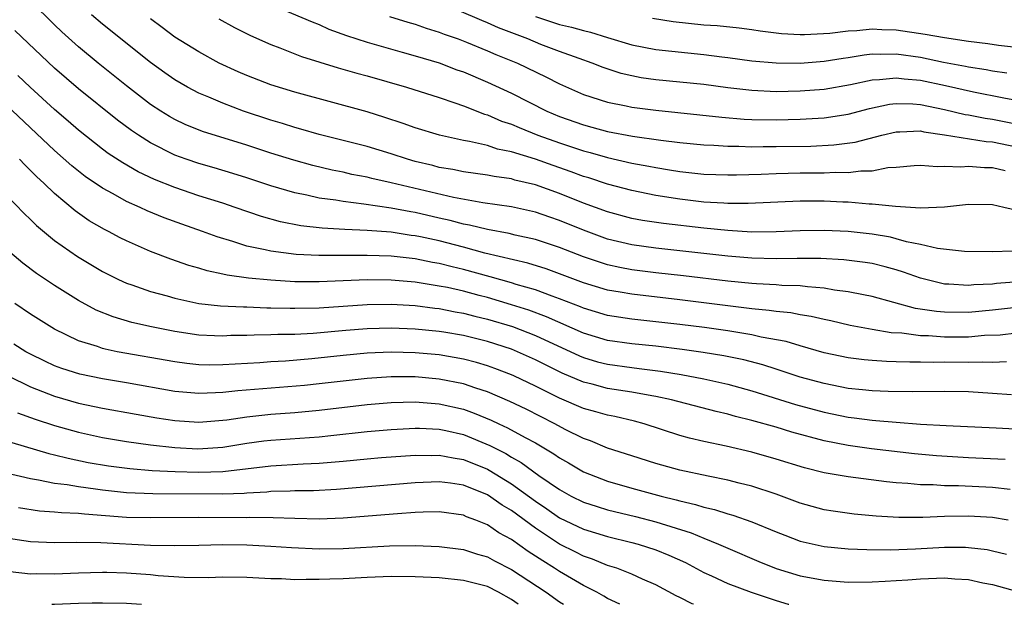
# Model space of a CAD drawing. Units: inches. Extents: x 2640000 to 2643000, y 1512000 to 1515000.
# Drawn here: x 2641198 to 2641280, y 1512000 to 1512049 of the extents above; entities that cross this region are included whole.
import ezdxf

# ---------------------------------------------------------------- set-up
doc = ezdxf.new("R2010")
doc.units = ezdxf.units.IN
doc.header["$MEASUREMENT"] = 0
doc.layers.add('LD26401512_2ft', color=72, linetype='Continuous')

msp = doc.modelspace()

# ---------------------------------------------------------------- linework, layer by layer
at = {"layer": 'LD26401512_2ft'}
for points, elevation in [([(2641281.196, 1512026.804), (2641279.333, 1512026.667), (2641279, 1512026.627), (2641277.437, 1512026.563), (2641277, 1512026.518), (2641275.376, 1512026.624), (2641275, 1512026.628), (2641273, 1512027.103), (2641271.609, 1512027.61), (2641271, 1512027.8), (2641270.064, 1512028.064), (2641269, 1512028.329), (2641268.424, 1512028.424), (2641266.64, 1512028.64), (2641264.738, 1512028.738), (2641262.746, 1512028.746), (2641261, 1512028.711), (2641259, 1512028.767), (2641257, 1512028.945), (2641251, 1512029.611), (2641249, 1512029.883), (2641247, 1512030.363), (2641245, 1512031.094), (2641243, 1512031.915), (2641242.182, 1512032.182), (2641241, 1512032.594), (2641239, 1512033.037), (2641236.614, 1512033.386), (2641234.182, 1512033.818), (2641229, 1512035.045), (2641227.396, 1512035.396), (2641227, 1512035.503), (2641225.74, 1512035.74), (2641225, 1512035.915), (2641224.096, 1512036.096), (2641222.484, 1512036.484), (2641220.917, 1512036.917), (2641219, 1512037.512), (2641217, 1512038.171), (2641213.309, 1512039.309), (2641211.883, 1512039.883), (2641211, 1512040.302), (2641210.556, 1512040.556), (2641209.841, 1512041), (2641209, 1512041.556), (2641207, 1512043.094), (2641204.632, 1512045), (2641203, 1512046.338), (2641201.602, 1512047.601), (2641201, 1512048.165), (2641199, 1512050.132)], 9522), ([(2641219, 1512049.871), (2641222.418, 1512048.418), (2641223, 1512048.2), (2641223.829, 1512047.829), (2641225.286, 1512047.286), (2641227, 1512046.729), (2641229.904, 1512045.904), (2641231, 1512045.61), (2641233, 1512045.011), (2641234.449, 1512044.449), (2641235, 1512044.256), (2641237, 1512043.417), (2641239, 1512042.508), (2641241.952, 1512041), (2641243, 1512040.562), (2641245, 1512039.856), (2641245.682, 1512039.682), (2641247, 1512039.314), (2641249.072, 1512038.928), (2641251.412, 1512038.588), (2641253, 1512038.386), (2641255, 1512038.191), (2641255.836, 1512038.163), (2641257, 1512038.082), (2641257.915, 1512038.085), (2641259, 1512038.04), (2641259.945, 1512038.055), (2641261, 1512038.048), (2641263.901, 1512038.099), (2641265.813, 1512038.187), (2641267.59, 1512038.41), (2641269.81, 1512039), (2641271, 1512039.293), (2641271.285, 1512039.285), (2641273, 1512039.355), (2641273.289, 1512039.289), (2641275, 1512039.04), (2641278.466, 1512038.466), (2641279, 1512038.437), (2641281, 1512038.036)], 9514), ([(2641281, 1512041.881), (2641279.931, 1512042.069), (2641277.433, 1512042.567), (2641275.092, 1512043.092), (2641273, 1512043.541), (2641271.661, 1512043.661), (2641271, 1512043.753), (2641269.599, 1512043.599), (2641269, 1512043.58), (2641267.18, 1512043.18), (2641265, 1512042.81), (2641263, 1512042.661), (2641261, 1512042.614), (2641259, 1512042.704), (2641257, 1512042.944), (2641255, 1512043.209), (2641251, 1512043.595), (2641249.781, 1512043.781), (2641249, 1512043.924), (2641248.135, 1512044.135), (2641246.631, 1512044.632), (2641245.712, 1512045), (2641244.629, 1512045.371), (2641243, 1512045.961), (2641241.45, 1512046.55), (2641240.36, 1512047), (2641237.935, 1512047.934), (2641237, 1512048.347), (2641236.526, 1512048.526), (2641234.653, 1512049.347)], 9510), ([(2641280.638, 1512029.363), (2641279, 1512029.306), (2641276.667, 1512029.333), (2641274.422, 1512029.578), (2641273, 1512029.914), (2641271.856, 1512030.144), (2641271, 1512030.396), (2641270.513, 1512030.512), (2641269, 1512030.775), (2641267, 1512030.992), (2641265, 1512031.084), (2641263, 1512031.055), (2641261, 1512030.96), (2641259, 1512030.947), (2641257, 1512031.067), (2641255, 1512031.265), (2641251.647, 1512031.647), (2641249.909, 1512031.909), (2641249, 1512032.084), (2641247, 1512032.622), (2641245, 1512033.355), (2641243, 1512034.15), (2641241, 1512034.863), (2641239.276, 1512035.276), (2641239, 1512035.364), (2641237.565, 1512035.565), (2641237, 1512035.685), (2641235, 1512035.958), (2641234.136, 1512036.136), (2641233, 1512036.328), (2641232.471, 1512036.471), (2641231, 1512036.821), (2641230.356, 1512037), (2641229, 1512037.444), (2641227, 1512038.05), (2641223, 1512039.066), (2641221.5, 1512039.5), (2641221, 1512039.631), (2641219.963, 1512039.963), (2641219, 1512040.239), (2641216.715, 1512041), (2641215, 1512041.651), (2641213.846, 1512042.154), (2641213, 1512042.498), (2641212.052, 1512043), (2641211, 1512043.606), (2641210.178, 1512044.178), (2641209, 1512045.033), (2641205, 1512048.237), (2641204.086, 1512049)], 9520), ([(2641280.791, 1512032.791), (2641279.933, 1512033), (2641279, 1512033.199), (2641277, 1512033.229), (2641275, 1512033.028), (2641273, 1512032.947), (2641270.929, 1512033.071), (2641269, 1512033.268), (2641268.732, 1512033.267), (2641267, 1512033.422), (2641266.566, 1512033.434), (2641265, 1512033.523), (2641263, 1512033.521), (2641258.679, 1512033.321), (2641257, 1512033.331), (2641256.66, 1512033.34), (2641255, 1512033.446), (2641253, 1512033.673), (2641251, 1512033.993), (2641249, 1512034.404), (2641247, 1512034.938), (2641245.449, 1512035.449), (2641245, 1512035.579), (2641243.962, 1512035.963), (2641242.473, 1512036.473), (2641240.993, 1512037.007), (2641239, 1512037.624), (2641237.848, 1512037.848), (2641237, 1512038.131), (2641235.524, 1512038.476), (2641235, 1512038.559), (2641233.005, 1512039.005), (2641231, 1512039.616), (2641229.985, 1512039.985), (2641228.481, 1512040.481), (2641227, 1512040.946), (2641221, 1512042.577), (2641219, 1512043.181), (2641217, 1512043.952), (2641216.273, 1512044.273), (2641214.708, 1512045), (2641213, 1512045.92), (2641211, 1512047.163), (2641209.965, 1512047.965), (2641209, 1512048.667)], 9518), ([(2641214.681, 1512048.681), (2641215.961, 1512047.962), (2641217.293, 1512047.293), (2641219, 1512046.529), (2641219.736, 1512046.264), (2641221.553, 1512045.552), (2641224.591, 1512044.591), (2641226.148, 1512044.148), (2641227, 1512043.927), (2641230.265, 1512043), (2641233, 1512042.129), (2641234.304, 1512041.696), (2641235, 1512041.437), (2641236.748, 1512040.748), (2641237, 1512040.686), (2641238.177, 1512040.177), (2641239, 1512039.912), (2641239.63, 1512039.63), (2641241.202, 1512039), (2641243, 1512038.353), (2641245, 1512037.695), (2641245.558, 1512037.557), (2641247, 1512037.136), (2641249, 1512036.688), (2641250.43, 1512036.43), (2641251, 1512036.308), (2641252.132, 1512036.132), (2641253, 1512035.979), (2641255, 1512035.774), (2641257, 1512035.717), (2641257.719, 1512035.719), (2641259.766, 1512035.766), (2641261, 1512035.821), (2641263, 1512035.873), (2641265, 1512035.884), (2641265.927, 1512035.927), (2641267, 1512035.898), (2641268.042, 1512036.042), (2641269, 1512036.044), (2641270.31, 1512036.31), (2641271, 1512036.345), (2641272.476, 1512036.476), (2641273, 1512036.501), (2641274.403, 1512036.403), (2641275, 1512036.436), (2641276.375, 1512036.376), (2641277, 1512036.427), (2641278.327, 1512036.327), (2641279, 1512036.322), (2641280.062, 1512036.063)], 9516), ([(2641228.865, 1512048.865), (2641230.395, 1512048.395), (2641231, 1512048.23), (2641231.906, 1512047.906), (2641233, 1512047.577), (2641233.406, 1512047.406), (2641234.565, 1512047), (2641235.27, 1512046.73), (2641237, 1512046.017), (2641237.709, 1512045.709), (2641239.517, 1512045), (2641241.866, 1512043.866), (2641243, 1512043.269), (2641245, 1512042.397), (2641247, 1512041.76), (2641248.55, 1512041.45), (2641249, 1512041.343), (2641251, 1512041.071), (2641256.5, 1512040.5), (2641258.346, 1512040.346), (2641259, 1512040.318), (2641261, 1512040.282), (2641263, 1512040.334), (2641265, 1512040.455), (2641267, 1512040.752), (2641268.776, 1512041.224), (2641270.424, 1512041.576), (2641271, 1512041.643), (2641272.39, 1512041.611), (2641273, 1512041.554), (2641275, 1512041.148), (2641276.733, 1512040.733), (2641277, 1512040.691), (2641278.404, 1512040.404), (2641279, 1512040.322), (2641281.774, 1512039.774)], 9512), ([(2641241, 1512048.869), (2641243, 1512048.217), (2641243.986, 1512047.986), (2641245, 1512047.692), (2641245.567, 1512047.567), (2641247, 1512047.117), (2641249, 1512046.515), (2641251, 1512046.139), (2641255, 1512045.707), (2641256.491, 1512045.509), (2641257, 1512045.455), (2641259, 1512045.179), (2641261.005, 1512045.005), (2641263, 1512044.999), (2641265, 1512045.153), (2641266.59, 1512045.409), (2641267, 1512045.462), (2641268.316, 1512045.684), (2641269, 1512045.752), (2641269.729, 1512045.729), (2641271, 1512045.766), (2641273, 1512045.487), (2641274.914, 1512045.086), (2641276.744, 1512044.744), (2641277, 1512044.684), (2641278.463, 1512044.463), (2641279, 1512044.351), (2641280.189, 1512044.189)], 9508), ([(2641250.721, 1512048.721), (2641252.441, 1512048.441), (2641255, 1512048.173), (2641256.112, 1512048.112), (2641257.932, 1512047.932), (2641259, 1512047.794), (2641259.683, 1512047.683), (2641261.456, 1512047.456), (2641263, 1512047.372), (2641263.367, 1512047.366), (2641265.488, 1512047.488), (2641267, 1512047.675), (2641267.715, 1512047.715), (2641269, 1512047.839), (2641269.796, 1512047.796), (2641271, 1512047.76), (2641273.414, 1512047.414), (2641275, 1512047.113), (2641277, 1512046.812), (2641278.625, 1512046.625), (2641279.51, 1512046.49), (2641281, 1512046.315)], 9506), ([(2641281, 1512024.679), (2641279, 1512024.451), (2641277, 1512024.271), (2641275, 1512024.279), (2641274.333, 1512024.333), (2641272.603, 1512024.603), (2641269, 1512025.594), (2641268.276, 1512025.723), (2641267, 1512025.992), (2641265.871, 1512026.129), (2641265, 1512026.292), (2641263.616, 1512026.384), (2641263, 1512026.471), (2641261.494, 1512026.507), (2641261, 1512026.551), (2641259.364, 1512026.637), (2641259, 1512026.67), (2641257, 1512026.875), (2641253.312, 1512027.312), (2641251, 1512027.568), (2641249, 1512027.816), (2641248.005, 1512028.005), (2641247, 1512028.229), (2641246.407, 1512028.407), (2641245, 1512028.895), (2641243, 1512029.672), (2641241, 1512030.322), (2641239.307, 1512030.693), (2641238.819, 1512030.819), (2641237, 1512031.152), (2641235.523, 1512031.523), (2641235, 1512031.606), (2641233.904, 1512031.904), (2641233, 1512032.099), (2641231, 1512032.566), (2641230.621, 1512032.621), (2641229, 1512032.941), (2641226.726, 1512033.274), (2641225, 1512033.478), (2641224.412, 1512033.589), (2641223, 1512033.777), (2641221.984, 1512034.016), (2641221, 1512034.203), (2641219, 1512034.795), (2641217, 1512035.464), (2641215.828, 1512035.828), (2641214.285, 1512036.285), (2641213, 1512036.639), (2641211.954, 1512037), (2641211, 1512037.351), (2641209, 1512038.364), (2641207.981, 1512039), (2641207.396, 1512039.396), (2641206.244, 1512040.244), (2641203, 1512042.843), (2641201, 1512044.575), (2641197.716, 1512047.716)], 9524), ([(2641281, 1512022.545), (2641279.625, 1512022.375), (2641278.336, 1512022.336), (2641277, 1512022.221), (2641275.789, 1512022.211), (2641275, 1512022.212), (2641273.687, 1512022.313), (2641273, 1512022.326), (2641271.471, 1512022.529), (2641270.573, 1512022.573), (2641269, 1512022.835), (2641267.17, 1512023.17), (2641265.555, 1512023.555), (2641265, 1512023.666), (2641263.929, 1512023.929), (2641263, 1512024.07), (2641262.228, 1512024.228), (2641261, 1512024.344), (2641260.439, 1512024.439), (2641259, 1512024.573), (2641253, 1512025.309), (2641249, 1512025.773), (2641248.043, 1512025.957), (2641247, 1512026.13), (2641245, 1512026.739), (2641243, 1512027.483), (2641241.88, 1512027.88), (2641240.352, 1512028.352), (2641236.798, 1512029.202), (2641235, 1512029.689), (2641233, 1512030.205), (2641231.45, 1512030.55), (2641231, 1512030.639), (2641230.675, 1512030.675), (2641229, 1512030.928), (2641227, 1512031.082), (2641225.159, 1512031.159), (2641223.275, 1512031.275), (2641221.475, 1512031.475), (2641219.793, 1512031.794), (2641218.23, 1512032.229), (2641216.035, 1512033), (2641215, 1512033.346), (2641213, 1512033.963), (2641211, 1512034.642), (2641209.33, 1512035.33), (2641207.968, 1512035.968), (2641206.694, 1512036.694), (2641205.48, 1512037.48), (2641205, 1512037.832), (2641203, 1512039.406), (2641202.154, 1512040.154), (2641201, 1512041.14), (2641198.97, 1512043), (2641197.967, 1512043.967)], 9526), ([(2641280.153, 1512020.153), (2641279, 1512020.101), (2641278.14, 1512020.14), (2641277, 1512020.117), (2641275, 1512020.125), (2641274.109, 1512020.109), (2641273, 1512020.132), (2641272.121, 1512020.121), (2641271, 1512020.166), (2641270.182, 1512020.182), (2641269, 1512020.258), (2641268.322, 1512020.322), (2641267, 1512020.481), (2641265, 1512020.901), (2641263, 1512021.477), (2641261.837, 1512021.837), (2641259.778, 1512022.221), (2641259, 1512022.411), (2641257.329, 1512022.671), (2641257, 1512022.735), (2641255.058, 1512023), (2641253, 1512023.262), (2641251, 1512023.498), (2641249, 1512023.703), (2641247, 1512024.012), (2641245, 1512024.609), (2641244.732, 1512024.732), (2641243, 1512025.407), (2641242.387, 1512025.613), (2641241, 1512026.138), (2641239.399, 1512026.6), (2641239, 1512026.73), (2641237.237, 1512027.237), (2641235, 1512027.843), (2641234.06, 1512028.06), (2641233, 1512028.336), (2641232.426, 1512028.427), (2641231, 1512028.711), (2641229, 1512028.932), (2641226.995, 1512029.005), (2641224.991, 1512028.991), (2641222.997, 1512028.997), (2641221.094, 1512029.095), (2641219, 1512029.352), (2641218.521, 1512029.479), (2641217, 1512029.786), (2641215.827, 1512030.173), (2641214.541, 1512030.54), (2641213.304, 1512031), (2641211.59, 1512031.591), (2641210.126, 1512032.126), (2641208.717, 1512032.717), (2641208.125, 1512033), (2641207, 1512033.499), (2641205.875, 1512034.125), (2641205, 1512034.585), (2641203.566, 1512035.566), (2641202.449, 1512036.449), (2641201, 1512037.734), (2641197, 1512041.515)], 9528), ([(2641280.583, 1512017.417), (2641279, 1512017.536), (2641277, 1512017.654), (2641275, 1512017.68), (2641272.348, 1512017.652), (2641270.317, 1512017.683), (2641269, 1512017.742), (2641268.182, 1512017.818), (2641267, 1512017.952), (2641265, 1512018.346), (2641263, 1512018.891), (2641261.421, 1512019.421), (2641261, 1512019.543), (2641259.902, 1512019.902), (2641258.315, 1512020.315), (2641256.658, 1512020.658), (2641254.94, 1512020.94), (2641253.187, 1512021.187), (2641251, 1512021.458), (2641249, 1512021.662), (2641247, 1512021.946), (2641245, 1512022.537), (2641241.91, 1512023.91), (2641240.447, 1512024.447), (2641239, 1512024.909), (2641237, 1512025.494), (2641236.321, 1512025.679), (2641235, 1512026.023), (2641233.674, 1512026.326), (2641233, 1512026.462), (2641231, 1512026.771), (2641229, 1512026.94), (2641227, 1512026.963), (2641223, 1512026.801), (2641221, 1512026.82), (2641219, 1512026.942), (2641217.123, 1512027.123), (2641215.364, 1512027.364), (2641215, 1512027.457), (2641213.712, 1512027.712), (2641213, 1512027.935), (2641212.17, 1512028.17), (2641210.687, 1512028.687), (2641209, 1512029.335), (2641207, 1512030.209), (2641206.473, 1512030.473), (2641205.483, 1512031), (2641205.157, 1512031.157), (2641203.895, 1512031.895), (2641202.718, 1512032.718), (2641201, 1512034.151), (2641200.12, 1512035), (2641199.532, 1512035.532), (2641199, 1512036.074), (2641198.525, 1512036.525), (2641198.091, 1512037)], 9530), ([(2641197, 1512034.054), (2641198.49, 1512032.49), (2641199, 1512032.005), (2641199.501, 1512031.501), (2641201, 1512030.248), (2641202.904, 1512028.904), (2641204.155, 1512028.155), (2641205, 1512027.661), (2641206.338, 1512027), (2641207, 1512026.701), (2641207.439, 1512026.561), (2641209, 1512026.012), (2641210.362, 1512025.638), (2641211, 1512025.445), (2641213, 1512025.008), (2641214.814, 1512024.814), (2641216.724, 1512024.724), (2641217, 1512024.728), (2641218.657, 1512024.657), (2641219, 1512024.659), (2641220.608, 1512024.608), (2641221, 1512024.611), (2641223, 1512024.66), (2641227, 1512024.933), (2641229, 1512024.95), (2641231, 1512024.829), (2641232.617, 1512024.617), (2641233, 1512024.579), (2641234.313, 1512024.313), (2641235, 1512024.2), (2641235.95, 1512023.95), (2641237, 1512023.702), (2641239.084, 1512023.084), (2641241, 1512022.351), (2641244.657, 1512020.657), (2641245, 1512020.515), (2641246.169, 1512020.169), (2641247, 1512019.956), (2641249, 1512019.676), (2641249.614, 1512019.614), (2641251.381, 1512019.381), (2641253.107, 1512019.107), (2641255, 1512018.749), (2641257, 1512018.302), (2641259, 1512017.753), (2641262.623, 1512016.623), (2641265, 1512015.981), (2641267, 1512015.567), (2641267.511, 1512015.511), (2641269, 1512015.306), (2641269.293, 1512015.293), (2641271, 1512015.133), (2641273.017, 1512014.982), (2641275.136, 1512014.864), (2641279.316, 1512014.684), (2641283, 1512014.465)], 9532), ([(2641280.046, 1512012.046), (2641277, 1512012.181), (2641274.346, 1512012.346), (2641272.518, 1512012.518), (2641268.935, 1512012.935), (2641267, 1512013.193), (2641265, 1512013.587), (2641262.315, 1512014.315), (2641261, 1512014.719), (2641259, 1512015.285), (2641257.624, 1512015.624), (2641257, 1512015.81), (2641256.032, 1512016.032), (2641252.312, 1512017), (2641251, 1512017.285), (2641250.667, 1512017.333), (2641249, 1512017.64), (2641247, 1512017.951), (2641245.703, 1512018.298), (2641245, 1512018.468), (2641243.228, 1512019.228), (2641241.88, 1512019.88), (2641241, 1512020.333), (2641239.506, 1512021), (2641239, 1512021.202), (2641237, 1512021.844), (2641235, 1512022.341), (2641233.381, 1512022.619), (2641233, 1512022.679), (2641231, 1512022.877), (2641229, 1512022.957), (2641227, 1512022.907), (2641225.235, 1512022.765), (2641222.517, 1512022.517), (2641221, 1512022.437), (2641219.574, 1512022.426), (2641219, 1512022.395), (2641217.613, 1512022.387), (2641217, 1512022.354), (2641215.664, 1512022.336), (2641215, 1512022.301), (2641214.316, 1512022.316), (2641213, 1512022.387), (2641211, 1512022.689), (2641209.075, 1512023.075), (2641207.441, 1512023.441), (2641205.892, 1512023.892), (2641204.468, 1512024.468), (2641203, 1512025.265), (2641201, 1512026.516), (2641199.51, 1512027.511), (2641198.368, 1512028.368), (2641197.284, 1512029.284)], 9534), ([(2641280.459, 1512009.541), (2641279, 1512009.698), (2641276.16, 1512009.84), (2641275, 1512009.854), (2641274.08, 1512009.92), (2641273, 1512009.927), (2641271.963, 1512010.037), (2641271, 1512010.089), (2641270.174, 1512010.174), (2641267, 1512010.589), (2641265, 1512010.942), (2641263.356, 1512011.356), (2641261, 1512012.075), (2641259, 1512012.637), (2641256.858, 1512013.142), (2641255, 1512013.543), (2641253.818, 1512013.818), (2641253, 1512014.046), (2641250.035, 1512015), (2641249.227, 1512015.227), (2641247.606, 1512015.606), (2641247, 1512015.718), (2641246.007, 1512016.007), (2641245, 1512016.278), (2641243, 1512017.137), (2641241, 1512018.133), (2641239.194, 1512019), (2641239, 1512019.087), (2641237.618, 1512019.617), (2641237, 1512019.837), (2641236.104, 1512020.104), (2641235, 1512020.394), (2641233, 1512020.733), (2641231, 1512020.905), (2641229, 1512020.952), (2641227, 1512020.87), (2641225, 1512020.678), (2641222.399, 1512020.399), (2641220.222, 1512020.222), (2641219, 1512020.158), (2641218.087, 1512020.087), (2641215, 1512019.905), (2641213.893, 1512019.892), (2641213, 1512019.912), (2641212.014, 1512020.013), (2641211, 1512020.145), (2641206.229, 1512021), (2641205.208, 1512021.208), (2641205, 1512021.265), (2641204.578, 1512021.422), (2641203, 1512021.916), (2641201, 1512022.882), (2641200.79, 1512023), (2641199, 1512024.128), (2641197.711, 1512025)], 9536), ([(2641280.293, 1512007), (2641279, 1512007.215), (2641277, 1512007.341), (2641275, 1512007.309), (2641273.221, 1512007.221), (2641271.22, 1512007.22), (2641269.337, 1512007.337), (2641267.506, 1512007.506), (2641265.744, 1512007.744), (2641265, 1512007.862), (2641263, 1512008.408), (2641262.577, 1512008.577), (2641261, 1512009.158), (2641259, 1512009.812), (2641257.935, 1512010.065), (2641257, 1512010.307), (2641255.355, 1512010.645), (2641253, 1512011.161), (2641251, 1512011.71), (2641249, 1512012.335), (2641247, 1512012.995), (2641245.583, 1512013.583), (2641245, 1512013.774), (2641243.467, 1512014.533), (2641242.597, 1512015), (2641240.214, 1512016.214), (2641238.863, 1512016.863), (2641237, 1512017.661), (2641236.031, 1512017.969), (2641235, 1512018.331), (2641233, 1512018.728), (2641231, 1512018.904), (2641229, 1512018.915), (2641227, 1512018.783), (2641223, 1512018.321), (2641221.799, 1512018.201), (2641216.258, 1512017.742), (2641215, 1512017.602), (2641214.405, 1512017.595), (2641213, 1512017.525), (2641211, 1512017.699), (2641207, 1512018.408), (2641205, 1512018.742), (2641203.121, 1512019.121), (2641201.607, 1512019.607), (2641201, 1512019.84), (2641200.204, 1512020.204), (2641199, 1512020.788), (2641198.619, 1512021), (2641197.635, 1512021.635)], 9538), ([(2641197.148, 1512019), (2641199, 1512018.08), (2641201, 1512017.294), (2641203, 1512016.731), (2641205, 1512016.319), (2641207.806, 1512015.806), (2641209.514, 1512015.514), (2641211, 1512015.289), (2641213, 1512015.151), (2641215, 1512015.304), (2641215.342, 1512015.342), (2641217, 1512015.595), (2641219, 1512015.811), (2641221, 1512015.959), (2641223, 1512016.134), (2641227, 1512016.602), (2641229, 1512016.786), (2641231, 1512016.834), (2641233, 1512016.668), (2641235, 1512016.213), (2641235.899, 1512015.899), (2641237.316, 1512015.316), (2641237.959, 1512015), (2641238.676, 1512014.676), (2641240.136, 1512013.864), (2641241, 1512013.411), (2641242.518, 1512012.518), (2641243, 1512012.167), (2641243.753, 1512011.753), (2641245, 1512011.003), (2641247, 1512010.235), (2641249, 1512009.662), (2641251.444, 1512009), (2641252.695, 1512008.695), (2641253, 1512008.6), (2641254.304, 1512008.304), (2641255, 1512008.074), (2641255.88, 1512007.88), (2641257, 1512007.521), (2641257.414, 1512007.414), (2641259, 1512006.867), (2641261, 1512006.029), (2641261.736, 1512005.736), (2641263, 1512005.263), (2641265, 1512004.803), (2641267, 1512004.612), (2641268.551, 1512004.551), (2641270.532, 1512004.532), (2641272.602, 1512004.602), (2641275, 1512004.741), (2641276.745, 1512004.745), (2641277, 1512004.734), (2641278.545, 1512004.545), (2641279, 1512004.454), (2641280.171, 1512004.171)], 9540), ([(2641197.925, 1512015.925), (2641199.391, 1512015.391), (2641201, 1512014.871), (2641203, 1512014.324), (2641205, 1512013.881), (2641207, 1512013.527), (2641209, 1512013.249), (2641211, 1512013.023), (2641212.927, 1512012.927), (2641215, 1512013.061), (2641217, 1512013.395), (2641218.408, 1512013.592), (2641219, 1512013.66), (2641223, 1512013.932), (2641223.977, 1512014.023), (2641227, 1512014.357), (2641229, 1512014.546), (2641231, 1512014.649), (2641231.355, 1512014.645), (2641233, 1512014.554), (2641233.557, 1512014.443), (2641235, 1512014.118), (2641237.214, 1512013.214), (2641237.602, 1512013), (2641238.531, 1512012.531), (2641239, 1512012.238), (2641239.8, 1512011.8), (2641241.277, 1512010.722), (2641243, 1512009.538), (2641243.979, 1512009), (2641245, 1512008.499), (2641246.129, 1512008.129), (2641247, 1512007.867), (2641249.306, 1512007.306), (2641251, 1512006.86), (2641253.94, 1512005.94), (2641255, 1512005.485), (2641256.231, 1512005), (2641257, 1512004.654), (2641259.567, 1512003.567), (2641261, 1512002.987), (2641263, 1512002.381), (2641265, 1512002), (2641267, 1512001.846), (2641269, 1512001.86), (2641270.063, 1512001.937), (2641271, 1512001.969), (2641271.953, 1512002.046), (2641273, 1512002.11), (2641275, 1512002.195), (2641275.88, 1512002.12), (2641277, 1512002.069), (2641278.203, 1512001.797), (2641279, 1512001.639), (2641281, 1512001.106)], 9542), ([(2641197.445, 1512013.446), (2641200.534, 1512012.534), (2641201, 1512012.434), (2641202.139, 1512012.139), (2641203.803, 1512011.803), (2641205.508, 1512011.508), (2641207.276, 1512011.277), (2641209.137, 1512011.137), (2641211.044, 1512011.044), (2641213, 1512010.979), (2641215, 1512011.037), (2641219, 1512011.515), (2641221.676, 1512011.676), (2641223, 1512011.727), (2641225, 1512011.893), (2641227, 1512012.095), (2641228.197, 1512012.197), (2641231, 1512012.398), (2641232.382, 1512012.382), (2641233, 1512012.401), (2641234.168, 1512012.168), (2641235, 1512012.045), (2641237, 1512011.231), (2641237.153, 1512011.153), (2641239, 1512010.025), (2641241, 1512008.567), (2641241.94, 1512007.94), (2641243, 1512007.197), (2641245, 1512006.243), (2641247, 1512005.634), (2641249, 1512005.15), (2641249.551, 1512005), (2641251, 1512004.532), (2641252.09, 1512004.09), (2641253.463, 1512003.463), (2641255, 1512002.64), (2641255.637, 1512002.363), (2641257, 1512001.725), (2641258.933, 1512001), (2641261, 1512000.308), (2641262.016, 1512000.015), (2641262.063, 1512000)], 9544), ([(2641254.151, 1512000), (2641254.039, 1512000.039), (2641253, 1512000.568), (2641252.702, 1512000.702), (2641251, 1512001.617), (2641249.907, 1512002.093), (2641249, 1512002.516), (2641247.771, 1512003), (2641247, 1512003.24), (2641245.753, 1512003.753), (2641245, 1512003.999), (2641244.345, 1512004.345), (2641243, 1512005.013), (2641241, 1512006.323), (2641239, 1512007.793), (2641238.234, 1512008.234), (2641237, 1512009.091), (2641235, 1512009.897), (2641233.933, 1512010.068), (2641233, 1512010.188), (2641231, 1512010.109), (2641224.456, 1512009.544), (2641222.554, 1512009.446), (2641221, 1512009.43), (2641220.594, 1512009.406), (2641219, 1512009.375), (2641218.666, 1512009.335), (2641217, 1512009.246), (2641216.779, 1512009.222), (2641215, 1512009.158), (2641209.193, 1512009.193), (2641207, 1512009.269), (2641205, 1512009.478), (2641204.426, 1512009.574), (2641203, 1512009.76), (2641202.069, 1512009.931), (2641201, 1512010.052), (2641199.67, 1512010.33), (2641199, 1512010.425), (2641197, 1512010.896)], 9546), ([(2641248.002, 1512000), (2641247, 1512000.469), (2641246.678, 1512000.678), (2641246.087, 1512001), (2641245, 1512001.561), (2641243.669, 1512002.331), (2641243, 1512002.727), (2641242.588, 1512003), (2641241.603, 1512003.603), (2641241, 1512004.016), (2641240.396, 1512004.396), (2641239, 1512005.39), (2641237.948, 1512005.948), (2641237, 1512006.606), (2641236.03, 1512007), (2641235.275, 1512007.275), (2641235, 1512007.407), (2641233, 1512007.685), (2641231.657, 1512007.657), (2641231, 1512007.62), (2641229.522, 1512007.522), (2641225, 1512007.159), (2641223, 1512007.09), (2641221, 1512007.127), (2641219.188, 1512007.188), (2641217.211, 1512007.211), (2641217, 1512007.2), (2641213, 1512007.214), (2641209, 1512007.18), (2641207, 1512007.223), (2641203.491, 1512007.491), (2641203, 1512007.557), (2641201.601, 1512007.6), (2641201, 1512007.671), (2641199.752, 1512007.752), (2641198.017, 1512008.017)], 9548), ([(2641197, 1512005.516), (2641199, 1512005.215), (2641201, 1512005.136), (2641202.831, 1512005.169), (2641204.865, 1512005.135), (2641209, 1512004.93), (2641211, 1512004.886), (2641213, 1512004.919), (2641215, 1512004.974), (2641217, 1512004.95), (2641219, 1512004.833), (2641220.714, 1512004.714), (2641223, 1512004.621), (2641225, 1512004.644), (2641228.849, 1512004.849), (2641231, 1512004.879), (2641233, 1512004.806), (2641235, 1512004.549), (2641236.172, 1512004.172), (2641237, 1512003.939), (2641237.605, 1512003.605), (2641239, 1512002.904), (2641241.894, 1512001), (2641243, 1512000.215), (2641243.329, 1512000)], 9550), ([(2641239.555, 1512000), (2641239, 1512000.402), (2641237.934, 1512001), (2641237, 1512001.468), (2641235, 1512001.989), (2641233, 1512002.188), (2641231, 1512002.28), (2641229, 1512002.302), (2641227, 1512002.228), (2641225, 1512002.119), (2641223.897, 1512002.103), (2641223, 1512002.05), (2641221.924, 1512002.076), (2641221, 1512002.043), (2641219.892, 1512002.108), (2641219, 1512002.117), (2641217, 1512002.234), (2641215, 1512002.258), (2641213.793, 1512002.207), (2641211.779, 1512002.221), (2641209.625, 1512002.375), (2641209, 1512002.447), (2641207, 1512002.596), (2641205.364, 1512002.636), (2641205, 1512002.642), (2641203, 1512002.592), (2641201, 1512002.509), (2641199.474, 1512002.526), (2641199, 1512002.509), (2641197.311, 1512002.689)], 9552), ([(2641200.789, 1512000), (2641201, 1512000.017), (2641203, 1512000.103), (2641204.132, 1512000.132), (2641205, 1512000.131), (2641207, 1512000.095), (2641208.244, 1512000)], 9554)]:
    msp.add_lwpolyline(points, dxfattribs=dict(at, elevation=elevation))

doc.saveas('drawing.dxf')
